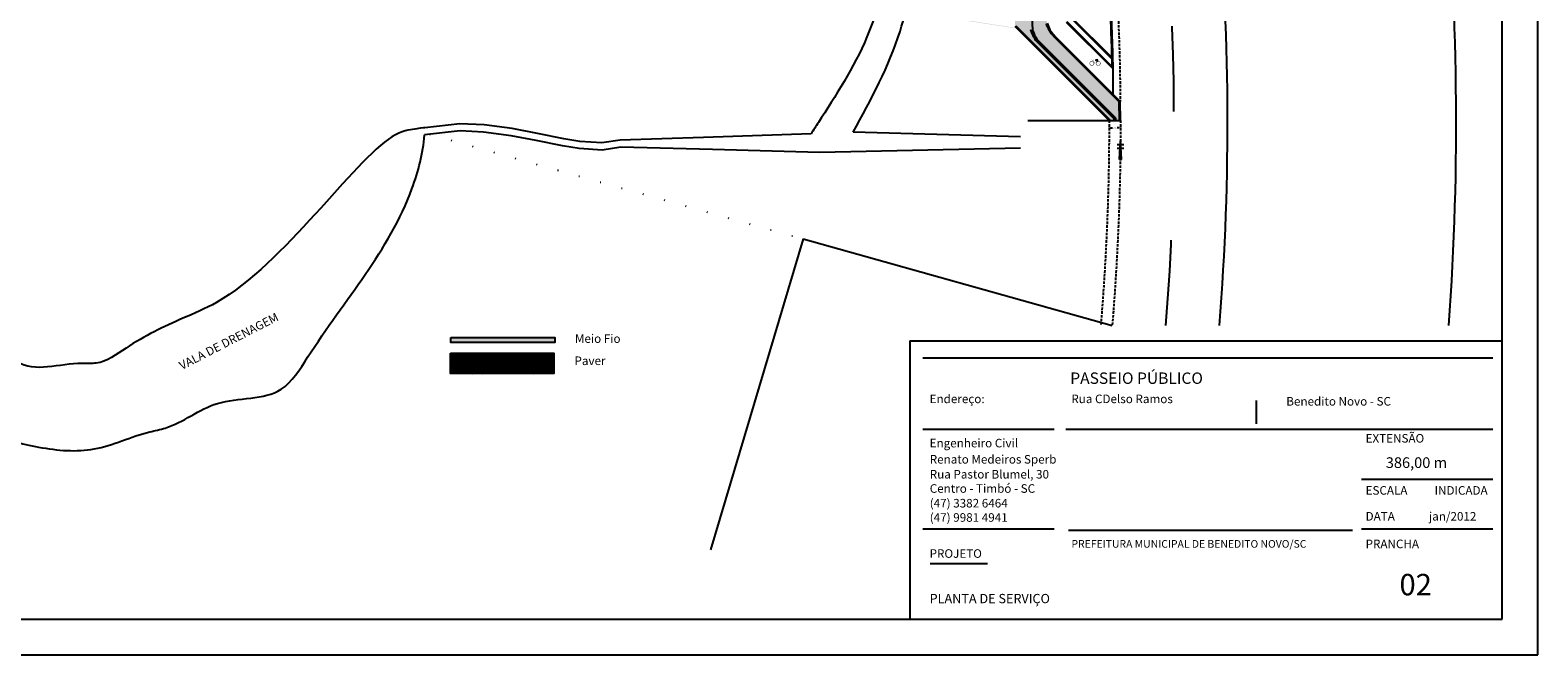
# Model space of a CAD drawing. Extents: x 342 to 1566, y 65 to 761.
# Drawn here: x 537 to 749, y 142 to 229 of the extents above; entities that cross this region are included whole.
import ezdxf

# ---------------------------------------------------------------- set-up
doc = ezdxf.new("R2010")
doc.units = 0
doc.header["$MEASUREMENT"] = 0
for name, pattern in [('ACAD_ISO03W100', [30, 12, -18]), ('ACAD_ISO07W100', [3, 0, -3]), ('DASHED', [0.75, 0.5, -0.25])]:
    doc.linetypes.add(name, pattern=pattern)
doc.layers.get('0').update_dxf_attribs({"linetype": 'CONTINUOUS'})
doc.layers.get('DEFPOINTS').update_dxf_attribs({"linetype": 'CONTINUOUS'})
for name, color, linetype in [('ARBOLRES', 58, 'CONTINUOUS'), ('CAN_ETA_01', 7, 'CONTINUOUS'), ('DOBRAS', 2, 'CONTINUOUS'), ('GABARITO', 1, 'CONTINUOUS'), ('SENAL', 7, 'CONTINUOUS')]:
    doc.layers.add(name, color=color, linetype=linetype)
doc.styles.get("Standard").update_dxf_attribs({"font": 'ARIAL.TTF'})
doc.dimstyles.get("Standard").update_dxf_attribs({"dimtxt": 0.18, "dimasz": 0.18, "dimexe": 0.18, "dimexo": 0.0625, "dimgap": 0.09, "dimtad": 0, "dimtih": 1, "dimtoh": 1, "dimdec": 4, "dimzin": 0, "dimtxsty": 'STANDARD', "dimcen": 0.09, "dimazin": 3, "dimtfac": 1, "dimtdec": 4, "dimtofl": 0, "dimtmove": 0, "dimatfit": 3, "dimtolj": 1, "dimtzin": 0})
pattern_1 = [(45, (10.43692, 17.31811), (2e-17, 0.22627417), [0.48, -0.16]), (135, (10.55006, 17.43125), (2e-17, 0.22627417), [0.48, -0.16])]

# ---------------------------------------------------------------- blocks, each defined once
blk = doc.blocks.new('FDGSDGFG')
at = {"layer": 'SENAL', "color": 0}
for p, q in [((7860602.948, 10230487.619), (7860603.024, 10230487.619)), ((7860602.948, 10230487.619), (7860603.024, 10230487.619)), ((7860602.948, 10230487.618), (7860603.024, 10230487.618)), ((7860602.948, 10230487.618), (7860603.024, 10230487.618)), ((7860602.948, 10230487.617), (7860603.024, 10230487.617)), ((7860602.949, 10230487.623), (7860603.023, 10230487.623)), ((7860602.949, 10230487.622), (7860603.024, 10230487.622)), ((7860602.949, 10230487.621), (7860603.024, 10230487.621)), ((7860602.949, 10230487.621), (7860603.024, 10230487.621)), ((7860602.949, 10230487.62), (7860603.024, 10230487.62)), ((7860602.949, 10230487.616), (7860603.024, 10230487.616)), ((7860602.95, 10230487.623), (7860603.023, 10230487.623)), ((7860602.951, 10230487.624), (7860603.023, 10230487.624)), ((7860602.951, 10230487.616), (7860603.024, 10230487.616)), ((7860602.952, 10230487.625), (7860603.023, 10230487.625)), ((7860602.952, 10230487.624), (7860603.023, 10230487.624)), ((7860602.953, 10230487.626), (7860603.022, 10230487.626)), ((7860602.953, 10230487.615), (7860603.024, 10230487.615)), ((7860602.954, 10230487.626), (7860603.021, 10230487.626)), ((7860602.956, 10230487.614), (7860603.024, 10230487.614)), ((7860602.958, 10230487.614), (7860603.024, 10230487.614)), ((7860602.963, 10230487.613), (7860603.024, 10230487.613)), ((7860602.969, 10230487.613), (7860603.024, 10230487.613)), ((7860602.975, 10230487.612), (7860603.024, 10230487.612)), ((7860602.978, 10230487.611), (7860603.024, 10230487.611)), ((7860602.979, 10230487.611), (7860603.024, 10230487.611)), ((7860602.98, 10230487.61), (7860603.024, 10230487.61)), ((7860602.982, 10230487.609), (7860603.023, 10230487.609)), ((7860602.983, 10230487.609), (7860603.022, 10230487.609)), ((7860602.985, 10230487.608), (7860603.022, 10230487.608)), ((7860602.986, 10230487.608), (7860603.021, 10230487.608)), ((7860602.987, 10230487.607), (7860603.02, 10230487.607)), ((7860602.989, 10230487.606), (7860603.019, 10230487.606)), ((7860602.99, 10230487.606), (7860603.019, 10230487.606)), ((7860602.992, 10230487.627), (7860603.021, 10230487.627)), ((7860602.998, 10230487.628), (7860603.02, 10230487.628)), ((7860603.004, 10230487.628), (7860603.02, 10230487.628)), ((7860603.01, 10230487.629), (7860603.019, 10230487.629)), ((7860603.015, 10230487.629), (7860603.018, 10230487.629))]:
    blk.add_line(p, q, dxfattribs=at)
at = {"layer": 'SENAL', "color": 0, "const_width": 0.0204}
for points in [[(7860602.689, 10230487.478, 1), (7860602.873, 10230487.478, 1)], [(7860602.966, 10230487.478, 1), (7860603.149, 10230487.478, 1)]]:
    blk.add_lwpolyline(points, format="xyb", close=True, dxfattribs=at)
at = {"layer": 'SENAL', "color": 0, "const_width": 0.005}
for points in [[(7860602.862, 10230487.656), (7860602.804, 10230487.656, 1.042834), (7860602.8, 10230487.606)], [(7860602.781, 10230487.478, 0.288094), (7860602.835, 10230487.54), (7860602.862, 10230487.656)]]:
    blk.add_lwpolyline(points, format="xyb", dxfattribs=at)
for points in [[(7860602.787, 10230487.6), (7860602.997, 10230487.6)], [(7860602.787, 10230487.6), (7860602.966, 10230487.478)], [(7860602.948, 10230487.49), (7860602.999, 10230487.605)], [(7860602.966, 10230487.478), (7860603.057, 10230487.478)], [(7860603.057, 10230487.478), (7860602.997, 10230487.6)]]:
    blk.add_lwpolyline(points, dxfattribs=at)
at = {"layer": 'SENAL', "color": 0}
blk.add_lwpolyline([(7860602.958, 10230487.614), (7860602.977, 10230487.612), (7860602.991, 10230487.605), (7860603.018, 10230487.605), (7860603.024, 10230487.61), (7860603.023, 10230487.624), (7860603.018, 10230487.63), (7860602.987, 10230487.626), (7860602.954, 10230487.626), (7860602.949, 10230487.622), (7860602.948, 10230487.616), (7860602.958, 10230487.614)], dxfattribs=at)
blk = doc.blocks.new('*D104')
at = {"color": 0}
for p, q in [((688.72, 215.79), (688.72, 215.55)), ((688.9, 215.73), (689.2, 215.73)), ((690.14, 215.73), (689.83, 215.73)), ((690.32, 215.79), (690.32, 215.54))]:
    blk.add_line(p, q, dxfattribs=at)
for points in [[(688.9, 215.76), (688.9, 215.7), (688.72, 215.73)], [(690.14, 215.76), (690.14, 215.7), (690.32, 215.72)]]:
    blk.add_solid(points, dxfattribs=at)
at = {"layer": 'DEFPOINTS', "color": 0}
for p in [(688.72, 215.85, -0.55), (690.32, 215.85, -0.55), (690.32, 215.72)]:
    blk.add_point(p, dxfattribs=at)
at = {"color": 0, "insert": (689.52, 215.73), "char_height": 0.18, "attachment_point": 5}
blk.add_mtext('\\A1;1,60', dxfattribs=at)

msp = doc.modelspace()

# ---------------------------------------------------------------- hatches: boundary and pattern name
h = msp.add_hatch()
h.set_pattern_fill('ANSI32', color=10, scale=0.1, angle=350)
h.set_pattern_definition([(35, (-818.10261, -1199.343088), (-0.02150911636, 0.03071820166), []), (35, (-818.0852, -1199.346158), (-0.02150911636, 0.03071820166), [])])
h.paths.add_polyline_path([(677.71695, 229.4316), (678.02136, 229.32237)], flags=16)
h.paths.add_polyline_path([(434.54085, 266.8202), (434.70682, 266.57029)], flags=16)
edge = h.paths.add_edge_path()
edge.add_arc((342.91466, 216.68247), 335.345, 2.1601166, 14.8427437)
edge.add_arc((599.74026, 276.99145), 72.03071, 20.8142292, 30.0622456)
edge.add_arc((635.18669, 291.09431), 34.73417, 39.2579804, 64.1012488)
edge.add_arc((635.18669, 291.09431), 34.73417, 64.1012488, 73.0529751)
edge.add_arc((606.90178, 194.59426), 135.29262, 73.5069345, 80.763981)
edge.add_arc((1946.37061, 12323.51851), 12067.54956, 263.478700637, 263.730905263, ccw=False)
edge.add_arc((565.83342, 228.70151), 105.82111, 84.580392, 105.224396)
edge.add_arc((569.35608, 234.73626), 101.04618, 108.0514624, 123.0021115)
edge.add_line((514.31926, 319.47869), (508.00902, 315.38044))
edge.add_line((508.00902, 315.38044), (494.05025, 306.31478))
edge.add_line((494.05025, 306.31478), (434.54085, 266.8202))
edge.add_arc((342.92047, 216.68358), 335.0391, 2.1805935, 14.8401413)
edge.add_arc((599.74026, 276.99145), 71.73071, 20.8267395, 30.0429525)
edge.add_arc((635.18669, 291.09431), 34.43417, 39.2980802, 64.1012488)
edge.add_arc((635.18669, 291.09431), 34.43417, 64.1012488, 73.0510008)
edge.add_arc((606.90178, 194.59426), 134.99262, 73.5074397, 80.7606853)
edge.add_arc((1946.37061, 12323.51851), 12067.84956, 263.47871434, 263.730868356, ccw=False)
edge.add_arc((565.83342, 228.70151), 105.52111, 84.581957, 105.2203763)
edge.add_arc((569.35608, 234.73626), 100.74618, 108.0556723, 123.0021115)
edge.add_line((514.48266, 319.22709), (508.17242, 315.12884))
edge.add_line((508.17242, 315.12884), (494.2149, 306.06399))
edge.add_line((494.2149, 306.06399), (434.70682, 266.57029))
h = msp.add_hatch()
h.set_pattern_fill('ANSI32', color=10, scale=0.1, angle=350)
h.set_pattern_definition([(35, (10.436924, 17.31811), (-0.0215091164, 0.0307182017), []), (35, (10.454333, 17.31504), (-0.0215091164, 0.0307182017), [])])
h.paths.add_polyline_path([(678.59721, 228.16712, -0.051768685), (678.02136, 229.32237), (677.71695, 229.4316, 0.06091537), (678.40114, 228.00964), (689.36573, 217.04505, -0.00019399), (689.36606, 216.77548), (689.61606, 216.77548, 0.000268449), (689.61555, 217.14878)])
at = {"layer": 'ARBOLRES'}
h = msp.add_hatch(dxfattribs=at)
h.set_pattern_fill('AR-HBONE', color=251, scale=0.04, style=0)
h.set_pattern_definition(pattern_1)
h.paths.add_polyline_path([(497.49015, 309.20453), (497.90947, 309.47687), (498.07991, 311.19729), (511.77008, 320.08851), (519.04759, 324.55161), (524.5165, 327.40241), (529.66448, 329.72075), (534.56432, 331.62225), (540.74493, 333.45632), (547.09859, 334.77636), (554.25193, 335.79301), (559.49345, 336.23021), (564.05128, 336.4018), (569.16517, 336.36456), (574.22137, 336.08859), (577.67268, 335.7439), (582.34767, 335.21106), (593.72843, 333.92164), (603.19894, 332.85699), (620.18722, 330.96619), (629.12309, 329.96754), (631.90935, 329.48046), (637.03534, 328.4283), (641.25834, 327.40669), (646.5506, 325.91208), (648.86246, 325.07013), (651.17846, 324.04299), (655.17669, 321.78152), (655.24641, 320.12341), (656.25445, 319.38424), (657.89615, 319.82685), (658.80054, 319.08818), (661.18134, 316.89221), (663.6404, 314.15136), (665.14032, 311.44324), (667.40493, 306.7505), (668.87207, 303.1624), (670.35108, 297.37828), (672.54172, 287.89973), (675.45708, 272.73331), (677.12174, 261.76919), (677.588, 258.17255), (678.67331, 248.2344), (679.31553, 240.46461), (679.65332, 235.1108), (679.88074, 230.3847), (680.19655, 229.59287), (680.54791, 229.03482), (681.62052, 227.90153), (690.13787, 219.38418), (690.16607, 216.77386), (689.61606, 216.77548), (689.61555, 217.14878), (678.59721, 228.16712), (678.27938, 228.72984), (678.02136, 229.32237), (677.99813, 229.91715), (677.70039, 235.99204), (677.46564, 239.68317), (677.11024, 244.35204), (676.75057, 248.38451), (676.10039, 254.59783), (675.47459, 259.7339), (674.84979, 264.30646), (674.02234, 269.75012), (672.95641, 276.01662), (671.79248, 282.16025), (669.85507, 291.23534), (668.44985, 297.15238), (667.31184, 301.62643), (666.91963, 302.94854), (666.22134, 304.68795), (664.77812, 307.92514), (663.49802, 310.4841), (662.53879, 312.24977), (662.07213, 313.06833), (660.70144, 314.64613), (657.91168, 317.34853), (655.09621, 319.54331), (652.59009, 321.14233), (650.62432, 322.19841), (647.40563, 323.59856), (645.03322, 324.39316), (639.93377, 325.78392), (634.82204, 326.96638), (630.64849, 327.77865), (628.6071, 328.12666), (617.75246, 329.32406), (604.75531, 330.7709), (591.36111, 332.27686), (580.09235, 333.55558), (577.10091, 333.89684), (573.82166, 334.21374), (571.38799, 334.37002), (565.5691, 334.51608), (562.76796, 334.47225), (560.80301, 334.3972), (559.42213, 334.32256), (556.22688, 334.0803), (550.78714, 333.44259), (545.37219, 332.52124), (542.50485, 331.91506), (539.53545, 331.19903), (537.33071, 330.57004), (534.59736, 329.61319), (528.40891, 327.112), (525.80256, 325.91248), (522.46942, 324.24456), (519.4785, 322.61344), (517.37186, 321.38421), (515.25059, 320.07605), (510.44933, 316.96518), (506.36066, 314.30976), (503.10739, 312.19689), (497.78971, 308.74327)])
h = msp.add_hatch(dxfattribs=at)
h.set_pattern_fill('AR-HBONE', color=251, scale=0.04, style=0)
h.set_pattern_definition(pattern_1)
edge = h.paths.add_edge_path()
edge.add_line((627.69052, 327.92557), (630.77438, 327.45134))
edge.add_line((630.77438, 327.45134), (636.40395, 326.31531))
edge.add_line((636.40395, 326.31531), (644.60271, 324.20647))
edge.add_line((644.60271, 324.20647), (649.27149, 322.50569))
edge.add_line((649.27149, 322.50569), (653.60919, 320.17378))
edge.add_line((653.60919, 320.17378), (657.40483, 317.38732))
edge.add_line((657.40483, 317.38732), (659.8381, 315.12051))
edge.add_line((659.8381, 315.12051), (661.82459, 312.89714))
edge.add_line((661.82459, 312.89714), (664.30605, 308.21567))
edge.add_line((664.30605, 308.21567), (665.95056, 304.55782))
edge.add_line((665.95056, 304.55782), (666.77469, 302.48859))
edge.add_line((666.77469, 302.48859), (667.64092, 299.14761))
edge.add_line((667.64092, 299.14761), (669.75118, 290.33642))
edge.add_line((669.75118, 290.33642), (671.86018, 280.25692))
edge.add_line((671.86018, 280.25692), (672.86429, 274.82268))
edge.add_line((672.86429, 274.82268), (673.952, 268.27466))
edge.add_line((673.952, 268.27466), (674.99177, 261.1013))
edge.add_line((674.99177, 261.1013), (676.19968, 250.90127))
edge.add_line((676.19968, 250.90127), (676.98561, 242.14367))
edge.add_line((676.98561, 242.14367), (677.60002, 232.17458))
edge.add_line((677.60002, 232.17458), (677.71695, 229.4316))
edge.add_line((677.71695, 229.4316), (677.96625, 228.80504))
edge.add_line((677.96625, 228.80504), (678.40114, 228.00964))
edge.add_line((678.40114, 228.00964), (689.36573, 217.04505))
edge.add_line((689.36573, 217.04505), (689.36606, 216.77548))
edge.add_line((689.36606, 216.77548), (688.92819, 216.77548))
edge.add_line((688.92819, 216.77548), (675.69259, 230.01108))
edge.add_line((675.69259, 230.01108), (675.60657, 231.98368))
edge.add_line((675.60657, 231.98368), (677.02721, 233.64946))
edge.add_line((677.02721, 233.64946), (676.49399, 242.01504))
edge.add_line((676.49399, 242.01504), (675.82722, 249.61428))
edge.add_line((675.82722, 249.61428), (675.11535, 256.13936))
edge.add_line((675.11535, 256.13936), (674.57114, 260.47181))
edge.add_line((674.57114, 260.47181), (672.89888, 261.65228))
edge.add_line((672.89888, 261.65228), (672.63992, 263.51107))
edge.add_line((672.63992, 263.51107), (673.89798, 265.29324))
edge.add_line((673.89798, 265.29324), (672.70865, 272.79206))
edge.add_line((672.70865, 272.79206), (671.72373, 278.29998))
edge.add_line((671.72373, 278.29998), (670.73862, 283.34219))
edge.add_line((670.73862, 283.34219), (669.4977, 289.17871))
edge.add_line((669.4977, 289.17871), (667.74982, 290.11871))
edge.add_line((667.74982, 290.11871), (667.33025, 291.95135))
edge.add_line((667.33025, 291.95135), (668.40312, 293.94631))
edge.add_line((668.40312, 293.94631), (667.37762, 298.14757))
edge.add_line((667.37762, 298.14757), (666.15298, 302.71298))
edge.add_line((666.15298, 302.71298), (664.60876, 306.39055))
edge.add_line((664.60876, 306.39055), (663.40857, 308.90646))
edge.add_line((663.40857, 308.90646), (661.54039, 312.38857))
edge.add_line((661.54039, 312.38857), (659.49225, 312.55065))
edge.add_line((659.49225, 312.55065), (658.20921, 313.92171))
edge.add_line((658.20921, 313.92171), (658.36307, 315.86607))
edge.add_line((658.36307, 315.86607), (655.3605, 318.3675))
edge.add_line((655.3605, 318.3675), (653.81227, 319.44767))
edge.add_line((653.81227, 319.44767), (650.72039, 321.2533))
edge.add_line((650.72039, 321.2533), (648.018, 322.49898))
edge.add_line((648.018, 322.49898), (645.27469, 323.48516))
edge.add_line((645.27469, 323.48516), (642.45295, 324.29428))
edge.add_line((642.45295, 324.29428), (639.81962, 324.98766))
edge.add_line((639.81962, 324.98766), (637.81051, 323.93639))
edge.add_line((637.81051, 323.93639), (635.9777, 324.36071))
edge.add_line((635.9777, 324.36071), (635.0698, 326.09582))
edge.add_line((635.0698, 326.09582), (631.79215, 326.7556))
edge.add_line((631.79215, 326.7556), (628.49912, 327.33371))
edge.add_line((628.49912, 327.33371), (627.63589, 327.42857))
edge.add_line((627.63589, 327.42857), (627.69059, 327.92557))
for points in [[(676.23444, 245.21503), (676.08388, 245.21503, -0.008604349), (676.87435, 233.70138), (675.45414, 232.0361), (675.54527, 229.94627), (688.71606, 216.77548), (688.92819, 216.77548), (675.69259, 230.01108), (675.60657, 231.98368), (677.02721, 233.64946, 0.008639228)], [(679.09485, 245.21503), (678.94431, 245.21503, -0.01098611), (679.88074, 230.3847, 0.128556755), (680.94631, 228.57574), (690.13787, 219.38418), (690.16605, 216.77548), (690.31606, 216.77548), (690.2872, 219.44698), (681.05223, 228.68195, -0.127452292), (680.02988, 230.40876, 0.010963423)], [(611.02012, 185.63761), (611.02012, 186.33505), (596.4456, 186.33505), (596.4456, 185.63761)]]:
    msp.add_hatch(color=251, dxfattribs=at).paths.add_polyline_path(points)
h = msp.add_hatch(color=251, dxfattribs=at)
h.paths.add_polyline_path([(682.58003, 238.89862, 0.004639287), (682.10562, 245.21503), (681.9852, 245.21503, -0.009047676), (682.80178, 232.894, -0.00042035), (682.82888, 232.32091, 0.166309919), (683.37402, 231.14021), (689.08106, 225.43317, -0.000793257), (689.10768, 224.33174), (682.83087, 230.60855, -0.169351373), (682.07061, 232.26592, 0.009529719), (681.22248, 245.21503), (681.10205, 245.21503, -0.009539285), (681.95087, 232.2575, 0.169718594), (682.74518, 230.52453), (689.23427, 224.03544, 0.007426309), (688.85706, 234.34585)])
h.paths.add_polyline_path([(682.59023, 238.74298), (688.74016, 234.2824, -0.00625094), (689.07653, 225.6074), (683.45987, 231.22406, -0.165668798), (682.94859, 232.32992, 0.004704376)], flags=16)
h = msp.add_hatch(dxfattribs=at)
h.set_pattern_fill('AR-HBONE', color=251, scale=0.04, style=0)
h.paths.add_polyline_path([(596.39284, 184.17985), (596.39284, 181.30844), (610.88175, 181.30844), (610.88175, 184.17985)])

# ---------------------------------------------------------------- linework, layer by layer
for p, q in [((689.23427, 224.03544, -0.5502), (682.74518, 230.52453, -0.5502)), ((689.10768, 224.33174, -0.5502), (682.83004, 230.60938, -0.5502)), ((689.08106, 225.43317, -0.5502), (683.37502, 231.13921, -0.5502)), ((689.07653, 225.6074, -0.5502), (683.45987, 231.22406, -0.5502)), ((688.71606, 216.77548, -0.5502), (675.54527, 229.94627, -0.5502)), ((688.92819, 216.77548, -0.5502), (675.69259, 230.01108, -0.5502)), ((690.13787, 219.38418, -0.5502), (680.93079, 228.59126, -0.5502)), ((690.2872, 219.44698, -0.5502), (681.037, 228.69718, -0.5502)), ((689.36573, 217.04505, -0.5502), (678.40114, 228.00964, -0.5502)), ((689.61555, 217.14878, -0.5502), (678.59721, 228.16712, -0.5502)), ((689.23427, 224.03544, -0.5502), (689.23427, 220.49991, -0.5502)), ((690.16607, 216.77386, -0.5502), (690.13787, 219.38418, -0.5502)), ((690.31606, 216.77548, -0.5502), (690.2872, 219.44698, -0.5502)), ((677.31605, 216.77548, -1.6716), (680.31605, 216.77801, -1.6716)), ((677.31605, 216.77548, -0.5502), (690.31606, 216.77548, -0.5502)), ((677.31605, 216.77548, -0.5502), (688.71606, 216.77548, -0.5502))]:
    msp.add_line(p, q)
at = {"linetype": 'ACAD_ISO07W100'}
msp.add_line((593.51537, 214.82986, -3.83213), (645.81404, 200.17868, -2.9431), dxfattribs=at)
at = {"color": 5}
for p, q in [((631.86608, 214.40699, -5.50171), (620.18009, 214.02748, -5.5579)), ((646.94536, 214.89669, -5.42919), (631.86608, 214.40699, -5.50171)), ((676.31015, 214.4857, -5.30778), (652.85315, 215.11471, -5.2386)), ((633.14092, 212.69083, -5.56487), (620.30266, 213.03456, -5.55775)), ((648.17832, 212.28822, -5.5732), (633.14092, 212.69083, -5.56487)), ((676.29699, 212.91119, -5.41057), (648.17832, 212.28822, -5.5732))]:
    msp.add_line(p, q, dxfattribs=at)
at = {"color": 4}
for p, q in [((690.19207, 211.28179, -2.0636), (690.33028, 213.90652, -2.0636)), ((690.44533, 211.28067, -2.0636), (690.33028, 213.90652, -2.0636)), ((689.85738, 212.90255, -2.0636), (690.79431, 212.89841, -2.0636)), ((689.8596, 213.40557, -2.0636), (690.79653, 213.40144, -2.0636)), ((690.19207, 211.28179, -2.0636), (690.44533, 211.28067, -2.0636)), ((645.81404, 200.17868, -2.9431), (632.83104, 156.58988, 6.228)), ((645.81404, 200.17868, -2.9431), (689.15201, 188.03778, -2.2064))]:
    msp.add_line(p, q, dxfattribs=at)
at = {"color": 7}
for p, q in [((662.62332, 183.51596), (742.49151, 183.51596)), ((662.62332, 173.51596), (681.00347, 173.51596)), ((682.65822, 173.51596), (742.49151, 173.51596)), ((724.11136, 166.51596), (742.49151, 166.51596)), ((662.62332, 159.51596), (681.00347, 159.51596)), ((683.04144, 159.36809), (722.83985, 159.36809)), ((724.11136, 159.51596), (742.49151, 159.51596)), ((663.63828, 154.65827), (671.66487, 154.65827))]:
    msp.add_line(p, q, dxfattribs=at)
at = {"color": 8, "ltscale": 0.2}
msp.add_line((709.32621, 177.5318), (709.32621, 174.27059), dxfattribs=at)
at = {"flags": 128}
for points, elevation in [([(357.2208, 286.37649), (461.63225, 355.67119), (482.14712, 368.99477, -0.06762199), (521.13064, 387.39305, -0.093504467), (582.0241, 392.76856, 0.001139872), (636.43615, 386.67192, -0.034078948), (662.25531, 380.87813, -0.163497451), (710.97709, 346.31366, -0.05508427), (723.43026, 320.35127, -0.08466719), (736.2908, 188.03778, -0.08466719)], -0.5502), ([(678.02136, 229.32237, 0.055234427), (667.06068, 302.58055, 0.040374), (662.07213, 313.06833, 0.10882579), (650.34858, 322.33381, 0.03907915), (645.30188, 324.31391, 0.031675426), (628.6071, 328.12666, -0.001100451), (575.81873, 334.04334, 0.090320874), (538.03541, 330.80258, 0.065327207), (514.30988, 319.47246), (507.99964, 315.37421), (494.04087, 306.30855), (433.61478, 266.20559)], -1.6716), ([(688.74016, 234.2824, -0.00625094), (689.07653, 225.6074, -0.00625094)], -0.5502), ([(688.85706, 234.34585, -0.007426309), (689.23427, 224.03544, -0.006383257)], -0.5502), ([(689.08106, 225.43317, -0.000793257), (689.10768, 224.33174)], -0.5502), ([(689.36573, 217.04505, -0.00019399), (689.36606, 216.77548, -0.00019399)], -0.5502), ([(689.61555, 217.14878, -0.000268449), (689.61606, 216.77548, -0.000268449)], -0.5502)]:
    msp.add_lwpolyline(points, format="xyb", dxfattribs=dict(at, elevation=elevation))
at = {"color": 5, "elevation": -5.5579, "flags": 128}
for points in [[(620.18009, 214.02748), (617.62121, 213.63287), (614.54979, 213.83427), (612.2957, 214.21518), (608.60183, 214.9479), (605.05017, 215.62455), (601.12939, 216.14592), (597.70746, 216.30244), (592.81039, 215.75583)], [(620.30266, 213.03456), (617.66522, 212.62784), (614.43346, 212.83975), (612.11507, 213.23153), (608.41097, 213.96628), (604.89056, 214.63697), (601.04047, 215.14894), (597.74028, 215.29989), (592.75928, 214.74575)]]:
    msp.add_lwpolyline(points, dxfattribs=at)
at = {"color": 7}
msp.add_lwpolyline([(596.39284, 184.17985), (610.88175, 184.17985), (610.88175, 181.30844), (596.39284, 181.30844)], close=True, dxfattribs=at)
for radius, start, end in [(4.15024, 195.8491391, 225.1542709), (4.00024, 196.1009961, 225.1542709), (6.50024, 198.7231782, 212.6667231), (6.25024, 200.5675826, 212.4215092)]:
    msp.add_arc((683.8732, 231.51815, -2.793), radius, start, end)
at = {"color": 5}
for points, knots in [([(658.17221, 247.98394, -5.0784), (658.02636, 243.36377, -5.14839), (657.60397, 237.72124, -5.27381), (655.29661, 227.76159, -5.7344), (649.88244, 219.45036, -4.89853), (647.28067, 215.41726, -5.53097), (646.94536, 214.89669, -5.63336)], [130.6775606, 130.6775606, 130.6775606, 130.6775606, 135.511484423, 147.545127991, 161.317990589, 163.412651936, 163.412651936, 163.412651936, 163.412651936]), ([(652.85315, 215.11471, -5.2386), (655.35459, 219.72934, -5.31834), (659.77225, 227.87897, -5.45915), (661.46154, 238.24271, -5.36587), (661.90506, 243.58126, -5.30234), (662.15601, 247.87711, -5.25162)], [0, 0, 0, 0, 15.597404642, 27.545727348, 31.37494805, 31.37494805, 31.37494805, 31.37494805]), ([(592.81039, 215.75583, -5.5579), (592.81039, 215.75583, -5.5579), (592.81039, 215.75583, -5.5579), (592.81039, 215.75583, -5.5579), (585.27188, 214.76432, -5.53363), (571.40791, 194.21684, -5.39536), (557.7536, 188.60667, -5.77184), (552.12725, 185.93981, -5.59665), (547.67708, 182.53146, -5.516), (542.43382, 183.0064, -5.89934), (536.2608, 180.66981, -5.57448), (531.53451, 189.24153, -5.44729), (522.79835, 187.8249, -5.97245), (516.44698, 189.26221, -5.83066), (514.62007, 188.716, -5.80457)], [277.718080451, 277.718080451, 277.718080451, 277.718080451, 290.762630253, 306.196836901, 314.068594065, 345.092830207, 350.312767758, 359.311721584, 364.005517422, 365.973097931, 375.021787561, 379.468877002, 391.636132642, 397.79955294, 397.79955294, 397.79955294, 397.79955294]), ([(506.04583, 151.20297, -5.86246), (507.0867, 153.58752, -5.86076), (509.4096, 159.68516, -5.74534), (512.82399, 168.96053, -5.77985), (515.84398, 179.92826, -5.77295), (529.81794, 183.39699, -5.69437), (531.10521, 172.6422, -5.55273), (539.10363, 170.72183, -5.45186), (546.6678, 170.02186, -6.01665), (552.3011, 172.81884, -5.4169), (558.38157, 173.92889, -5.8227), (563.55464, 178.41204, -5.40864), (572.52862, 177.26699, -5.88265), (580.37616, 190.3974, -5.43584), (589.48782, 200.32419, -6.31758), (592.56609, 212.18799, -6.07423), (592.75928, 214.74575, -6.02633)], [8.961397455, 8.961397455, 8.961397455, 8.961397455, 16.758146181, 28.457264684, 38.878163729, 49.893245551, 57.448514825, 64.300099781, 72.116702518, 80.261277794, 82.498150524, 90.569576309, 99.743601511, 105.562541507, 133.341946168, 141.026755408, 141.026755408, 141.026755408, 141.026755408])]:
    msp.add_open_spline(points, degree=3, knots=knots, dxfattribs=at)
at = {"layer": 'ARBOLRES', "color": 251}
msp.add_lwpolyline([(596.4456, 186.33505), (611.02012, 186.33505), (611.02012, 185.63761), (596.4456, 185.63761)], close=True, dxfattribs=at)
at = {"layer": 'CAN_ETA_01'}
for p, q in [((748.80783, 141.87237), (748.80783, 401.87237)), ((342.06871, 141.87237), (748.80783, 141.87237))]:
    msp.add_line(p, q, dxfattribs=at)
at = {"layer": 'CAN_ETA_01', "color": 30}
for p, q in [((743.80783, 146.87237), (743.80783, 396.87237)), ((660.80783, 185.87237), (660.80783, 146.87237)), ((660.80783, 185.87237), (743.80783, 185.87237)), ((352.06871, 146.87237), (743.80783, 146.87237))]:
    msp.add_line(p, q, dxfattribs=at)
at = {"layer": 'DOBRAS', "linetype": 'DASHED', "ltscale": 0.7, "elevation": -0.5502, "flags": 128}
for points in [[(672.49951, 319.10755, -0.042314959), (678.5523, 306.25548, -0.063313513), (690.2872, 219.44698, -0.060029771)], [(688.71606, 216.77548, -0.020651282), (687.55736, 188.16848)], [(690.31606, 216.77548, -0.020650346), (689.15201, 188.03778)]]:
    msp.add_lwpolyline(points, format="xyb", dxfattribs=at)
at = {"layer": 'GABARITO'}
msp.add_arc((343.56141, 216.58612), 361.75569, 355.4737363, 15.1467246, dxfattribs=at)
at = {"layer": 'GABARITO', "linetype": 'ACAD_ISO03W100'}
msp.add_arc((341.97415, 216.49295, -1.696), 355.84202, 355.4134037, 14.9891913, dxfattribs=at)

# ---------------------------------------------------------------- block references
at = {"xscale": 3.199999999999999, "yscale": 3.199999999999999, "zscale": 3.199999999999999, "rotation": 359.2926175499849}
msp.add_blockref('FDGSDGFG', (-25555498.1892, -32424293.76738, -100.8618), dxfattribs=at)

# ---------------------------------------------------------------- texts
at = {"color": 7, "insert": (558.2136, 182.85239), "char_height": 1.2, "attachment_point": 1, "rotation": 27.2212767}
msp.add_mtext('VALA DE DRENAGEM', dxfattribs=at)
at = {"color": 7, "attachment_point": 1}
for s, insert, char_height in [('\\fStylus BT|b0|i0|c0|p34;Meio Fio', (613.85229, 186.80038), 1.2), ('\\fStylus BT|b0|i0|c0|p34;Paver', (613.78466, 183.69066), 1.2), ('\\fArial Black|b0|i0|c0|p34;PASSEIO PÚBLICO', (683.27094, 181.45192), 1.6024582), ('\\fStylus BT|b0|i0|c0|p34;Endereço:', (663.55967, 178.35003), 1.2), ('Rua CDelso Ramos', (683.4204, 178.35003), 1.2), ('\\fStylus BT|b0|i0|c0|p34;Benedito Novo - SC', (713.54859, 178.01028), 1.2), ('\\fStylus BT|b0|i0|c0|p34;Engenheiro Civil', (663.55967, 172.15478), 1.2), ('\\fStylus BT|b0|i0|c0|p34;EXTENSÃO', (724.66619, 172.82296), 1.2), ('\\fStylus BT|b0|i0|c0|p34;Renato Medeiros Sperb', (663.5768, 169.87987), 1.2), ('{\\fArial Black|b0|i0|c0|p34;386,00 m}', (727.49433, 169.56461), 1.5), ('\\fStylus BT|b0|i0|c0|p34;Rua Pastor Blumel, 30', (663.5768, 167.78272), 1.2), ('\\fStylus BT|b0|i0|c0|p34;Centro - Timbó - SC', (663.5768, 165.78733), 1.2), ('\\fStylus BT|b0|i0|c0|p34;ESCALA', (724.66619, 165.52135), 1.2), ('\\fStylus BT|b0|i0|c0|p34;INDICADA', (734.34138, 165.52135), 1.2), ('\\fStylus BT|b0|i0|c0|p34;(47) 3382 6464\\P(47) 9981 4941', (663.5768, 163.7281), 1.2), ('\\fStylus BT|b0|i0|c0|p34;DATA', (724.66619, 161.88828), 1.2), ('jan/2012', (733.55237, 161.88828), 1.2), ('\\fStylus BT|b0|i0|c0|p34;PROJETO', (663.55967, 156.67213), 1.2), ('{\\fArial|b1|i1|c0|p34;PREFEITURA MUNICIPAL DE BENEDITO NOVO/SC}', (683.44264, 157.9598), 1.0689072), ('\\fStylus BT|b0|i0|c0|p34;PRANCHA', (724.66619, 158.02081), 1.2), ('\\fArial Black|b0|i0|c0|p34;02', (729.41449, 153.21577), 3), ('PLANTA DE SERVIÇO', (663.55967, 150.41172), 1.3)]:
    msp.add_mtext(s, dxfattribs=dict(at, insert=insert, char_height=char_height))

# ---------------------------------------------------------------- dimensions: what is measured, and where the dimension line sits
at = {"color": 2}
dim = msp.add_aligned_dim(p1=(688.71558, 215.85279, -0.5502), p2=(690.31558, 215.84983, -0.5502), distance=-0.12489, text='1,60', dimstyle='STANDARD', dxfattribs=at)
dim.commit()
dim.dimension.update_dxf_attribs({"geometry": '*D104', "text_midpoint": (689.51535, 215.72642)})

doc.saveas('drawing.dxf')
